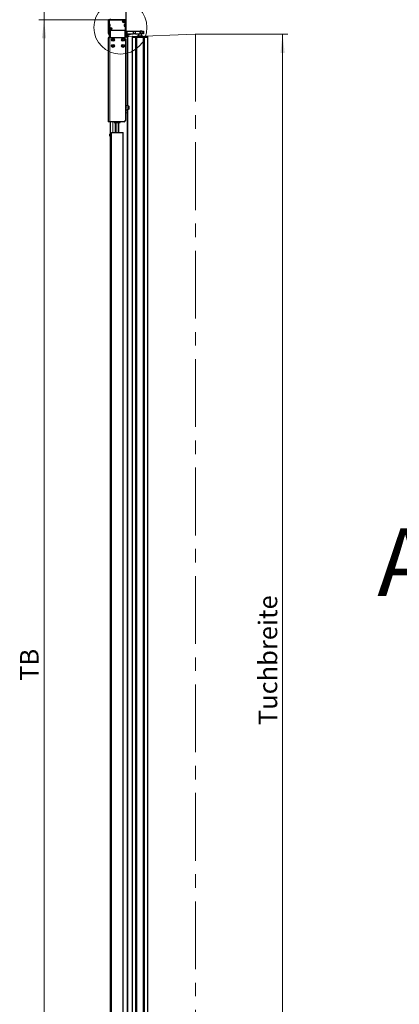
# Model space of a CAD drawing. Units: millimetres. Extents: x 0 to 594, y 0 to 420.
# Drawn here: x 127 to 199, y 143 to 328 of the extents above; entities that cross this region are included whole.
import ezdxf

# ---------------------------------------------------------------- set-up
doc = ezdxf.new("R2010")
doc.units = ezdxf.units.MM
doc.linetypes.add('CENTERX2', pattern=[20.32, 12.7, -2.54, 2.54, -2.54])
doc.styles.add('SLDTEXTSTYLE0', font='TXT', dxfattribs={"width": 0.605})
doc.dimstyles.new('SLDDIMSTYLE0', dxfattribs={"dimtxt": 3.5, "dimasz": 3.5, "dimexe": 0, "dimexo": 0.0625, "dimgap": 0.875, "dimtad": 1, "dimdec": 8, "dimlfac": 20, "dimrnd": 1e-09, "dimzin": 12, "dimdsep": 46, "dimtxsty": 'SLDTEXTSTYLE0', "dimsah": 1, "dimcen": 0.09, "dimadec": 0, "dimazin": 3, "dimtfac": 1, "dimtofl": 0, "dimtmove": 0, "dimatfit": 3, "dimfxl": 1, "dimfrac": 2, "dimtolj": 1, "dimtzin": 12, "dimarcsym": 0})
doc.dimstyles.new('SLDDIMSTYLE1', dxfattribs={"dimtxt": 3.5, "dimasz": 3.5, "dimexe": 0, "dimexo": 0.0625, "dimgap": 0.875, "dimtad": 1, "dimdec": 8, "dimlfac": 20, "dimrnd": 1e-09, "dimzin": 12, "dimdsep": 46, "dimtxsty": 'SLDTEXTSTYLE0', "dimsah": 1, "dimcen": 0.09, "dimadec": 0, "dimazin": 3, "dimtfac": 1, "dimtmove": 0, "dimatfit": 0, "dimfxl": 1, "dimfrac": 2, "dimtolj": 1, "dimtzin": 12, "dimarcsym": 0})

# ---------------------------------------------------------------- blocks, each defined once
blk = doc.blocks.new('_D_22')
at = {"color": 7, "linetype": 'Continuous', "lineweight": 0}
for p, q in [((160.39, 325.02), (177.72, 325.02)), ((176.72, 88.9), (176.72, 325.02)), ((160.39, 88.9), (177.72, 88.9))]:
    blk.add_line(p, q, dxfattribs=at)
for points in [[(176.72, 325.02), (176.32, 321.52), (177.12, 321.52)], [(176.72, 88.9), (177.12, 92.4), (176.32, 92.4)]]:
    blk.add_solid(points, dxfattribs=at)
at = {"color": 7, "linetype": 'Continuous', "lineweight": 0, "insert": (172.21, 195.6), "char_height": 3.5, "attachment_point": 1, "rotation": 90, "style": 'SLDTEXTSTYLE0'}
blk.add_mtext('Tuchbreite', dxfattribs=at)
blk = doc.blocks.new('_D_24')
at = {"color": 7, "linetype": 'Continuous', "lineweight": 0}
for p, q in [((131.97, 330.76), (131.97, 343.7)), ((147.37, 330.76), (130.97, 330.76)), ((131.97, 327.76), (131.97, 330.76)), ((147.37, 327.76), (130.97, 327.76)), ((131.97, 327.76), (131.97, 322.76))]:
    blk.add_line(p, q, dxfattribs=at)
for points in [[(131.97, 330.76), (132.37, 334.26), (131.57, 334.26)], [(131.97, 327.76), (131.57, 324.26), (132.37, 324.26)]]:
    blk.add_solid(points, dxfattribs=at)
at = {"color": 7, "linetype": 'Continuous', "lineweight": 0, "insert": (127.46, 336.77), "char_height": 3.5, "attachment_point": 1, "rotation": 90, "style": 'SLDTEXTSTYLE0'}
blk.add_mtext('60', dxfattribs=at)
blk = doc.blocks.new('_D_25')
at = {"color": 7, "linetype": 'Continuous', "lineweight": 0}
for p, q in [((144.17, 327.76), (130.97, 327.76)), ((131.97, 327.76), (131.97, 86.16)), ((144.17, 86.16), (130.97, 86.16))]:
    blk.add_line(p, q, dxfattribs=at)
for points in [[(131.97, 327.76), (131.57, 324.26), (132.37, 324.26)], [(131.97, 86.16), (132.37, 89.66), (131.57, 89.66)]]:
    blk.add_solid(points, dxfattribs=at)
at = {"color": 7, "linetype": 'Continuous', "lineweight": 0, "insert": (127.46, 203.89), "char_height": 3.5, "attachment_point": 1, "rotation": 90, "style": 'SLDTEXTSTYLE0'}
blk.add_mtext('TB', dxfattribs=at)

msp = doc.modelspace()

# ---------------------------------------------------------------- linework, layer by layer
at = {"color": 7, "linetype": 'Continuous', "lineweight": 30}
for p, q in [((147.37008735, 327.75878482), (147.37008735, 330.75879388)), ((144.02008746, 327.60879569), (144.02008746, 325.17379098)), ((144.16013901, 327.51277261), (144.13258751, 326.72378593)), ((144.16013901, 325.93481116), (144.13258751, 326.72378593)), ((144.16013901, 327.59879403), (144.16013901, 326.87378697)), ((144.38513909, 326.87378697), (144.16013901, 326.87378697)), ((144.16013901, 326.57378488), (144.16013901, 325.84878974)), ((144.16013901, 326.57378488), (144.38513909, 326.57378488)), ((147.22008734, 327.75878482), (144.1700874, 327.75878482)), ((147.18013906, 327.64879041), (144.21013911, 327.64879041)), ((144.31807548, 326.87378697), (144.31283735, 326.72378593)), ((144.31807548, 326.57378488), (144.31283735, 326.72378593)), ((144.33758744, 326.57378488), (144.33758744, 326.87378697)), ((144.37008743, 327.90878587), (144.37008743, 327.75878482)), ((144.38513909, 326.57378488), (144.38513909, 326.87378697)), ((146.8646132, 327.39065461), (146.83862404, 327.36161523)), ((146.85212919, 327.3204761), (146.89027304, 327.31248908)), ((146.85245851, 327.42768102), (146.8646132, 327.39065461)), ((146.91947918, 327.45196395), (146.88133535, 327.45995097)), ((146.89027304, 327.31248908), (146.90242774, 327.27546268)), ((146.94546834, 327.48100333), (146.91947918, 327.45196395)), ((146.94480976, 327.26658158), (146.97079892, 327.29562097)), ((146.97079892, 327.29562097), (147.00894277, 327.28763394)), ((147.00000506, 327.43509584), (146.98785039, 327.47212224)), ((147.03814891, 327.42710881), (147.00000506, 327.43509584)), ((147.00513907, 326.87378697), (147.00513907, 326.57378488)), ((147.23013906, 326.87378697), (147.00513907, 326.87378697)), ((147.00513907, 326.57378488), (147.23013906, 326.57378488)), ((147.02566493, 327.3569303), (147.05165409, 327.38596969)), ((147.03781962, 327.3199039), (147.02566493, 327.3569303)), ((147.07220265, 326.87378697), (147.07744077, 326.72378593)), ((147.07220265, 326.57378488), (147.07744077, 326.72378593)), ((147.22008734, 327.75878482), (147.37008735, 327.75878482)), ((147.23013906, 326.87378697), (147.23013906, 327.59879403)), ((147.23013906, 327.51277261), (147.25769077, 326.72378593)), ((147.23013906, 325.93481116), (147.25769077, 326.72378593)), ((147.23013906, 325.84878974), (147.23013906, 326.57378488)), ((147.37008735, 325.17379098), (147.37008735, 327.60879569)), ((144.03508735, 325.15879445), (144.24508736, 325.15879445)), ((144.18258742, 324.90878873), (144.18258742, 325.15879445)), ((144.24508736, 324.90878873), (144.18258742, 324.90878873)), ((144.21013911, 325.79879336), (147.18013906, 325.79879336)), ((144.24508736, 324.38128762), (144.24508736, 325.79879336)), ((144.36461311, 326.09065347), (144.338624, 326.06161408)), ((144.34508738, 325.79879336), (144.34508738, 324.38128762)), ((144.35212929, 326.02047496), (144.3902731, 326.01248794)), ((144.35245842, 326.12767987), (144.36461311, 326.09065347)), ((144.41947919, 326.15196281), (144.38133538, 326.15994983)), ((144.3902731, 326.01248794), (144.40242779, 325.97546153)), ((144.44546831, 326.18100219), (144.41947919, 326.15196281)), ((144.44480986, 325.96658044), (144.47079898, 325.99561982)), ((144.47079898, 325.99561982), (144.50894278, 325.9876328)), ((144.50000507, 326.13509469), (144.48785037, 326.1721211)), ((144.53814887, 326.12710767), (144.50000507, 326.13509469)), ((144.52566487, 326.05692916), (144.55165417, 326.08596854)), ((144.53781956, 326.01990275), (144.52566487, 326.05692916)), ((147.19508734, 324.24026303), (147.19508734, 325.79879336)), ((147.19508734, 325.15879445), (147.35508735, 325.15879445)), ((147.88258733, 324.90878873), (147.19508734, 324.90878873)), ((147.19508734, 324.71879296), (147.66258733, 324.71879296)), ((147.30758735, 325.10878615), (147.30758735, 325.15879445)), ((147.30758735, 325.10878615), (147.45718319, 325.10878615)), ((147.37008735, 325.60878568), (147.38258734, 325.60878568)), ((147.38258734, 325.60878568), (147.45718319, 325.60878568)), ((147.38258734, 325.10878615), (147.45718319, 325.10878615)), ((147.45718319, 325.60878568), (147.53756889, 325.60878568)), ((147.53756889, 325.10878615), (147.45718319, 325.10878615)), ((147.53756889, 325.60878568), (148.71297302, 325.60878568)), ((147.53756889, 325.10878615), (148.71297302, 325.10878615)), ((147.66258733, 324.71879296), (147.70961428, 324.71879296)), ((147.70961428, 324.71879296), (147.73758734, 324.71879296)), ((147.7245777, 324.70483356), (147.73758734, 324.51879554)), ((147.73758734, 324.71879296), (147.73758734, 324.51879554)), ((148.03258735, 324.90878873), (147.88258733, 324.90878873)), ((148.03258735, 325.10878615), (148.03258735, 324.90878873)), ((148.71297302, 325.60878568), (148.73258733, 325.60878568)), ((148.73258733, 325.10878615), (148.71297302, 325.10878615)), ((148.73258733, 325.10878615), (148.73258733, 325.60878568)), ((148.73258733, 325.60878568), (148.75067212, 325.60878568)), ((148.75067212, 325.10878615), (148.73258733, 325.10878615)), ((148.75067212, 325.60878568), (149.05283265, 325.60878568)), ((149.05283265, 325.10878615), (148.75067212, 325.10878615)), ((149.05283265, 325.60878568), (149.13474788, 325.60878568)), ((149.13474788, 325.10878615), (149.05283265, 325.10878615)), ((149.13474788, 325.60878568), (149.95258731, 325.60878568)), ((149.13474788, 325.10878615), (149.95258731, 325.10878615)), ((149.43737258, 324.72509914), (149.4338289, 324.65748363)), ((149.46233836, 324.74878602), (150.50283615, 324.74878602)), ((149.68383741, 325.10878615), (149.68383741, 324.74878602)), ((149.95258731, 325.60878568), (149.98258725, 325.60878568)), ((149.98258725, 325.10878615), (149.95258731, 325.10878615)), ((150.32331031, 325.60878568), (149.98258725, 325.60878568)), ((149.98258725, 325.60878568), (149.98258725, 325.10878615)), ((150.32331031, 325.10878615), (149.98258725, 325.10878615)), ((150.28133728, 324.74878602), (150.28133728, 325.10878615)), ((150.32331031, 325.60878568), (150.36632848, 325.60878568)), ((150.36632848, 325.10878615), (150.32331031, 325.10878615)), ((150.36632848, 325.60878568), (150.60060565, 325.60878568)), ((150.60060565, 325.10878615), (150.36632848, 325.10878615)), ((150.5313458, 324.65748363), (150.52780193, 324.72509914)), ((150.60060565, 325.60878568), (150.63258727, 325.60878568)), ((150.63258727, 325.10878615), (150.60060565, 325.10878615)), ((150.63258727, 325.60878568), (150.63258727, 325.10878615)), ((150.64632912, 325.45878463), (150.63258727, 325.45878463)), ((150.63258727, 325.2587872), (150.64632912, 325.2587872)), ((150.65758732, 325.43929391), (150.64632912, 325.45878463)), ((150.64632912, 325.45878463), (150.64632912, 325.2587872)), ((150.64632912, 325.2587872), (150.65758732, 325.27828984)), ((150.65758732, 325.43929391), (150.65758732, 325.27828984)), ((143.97008736, 324.38128762), (143.97008736, 308.63128476)), ((144.32008733, 324.38128762), (143.97008736, 324.38128762)), ((146.97008734, 324.38128762), (144.32008733, 324.38128762)), ((144.80848481, 323.9987927), (144.85178609, 324.07378726)), ((144.85178609, 323.92378621), (144.80848481, 323.9987927)), ((144.80848481, 322.8487926), (144.85178609, 322.92378717)), ((144.85178609, 322.77378612), (144.80848481, 322.8487926)), ((144.85178609, 324.07378726), (144.93838866, 324.07378726)), ((144.93838866, 323.92378621), (144.85178609, 323.92378621)), ((144.85178609, 322.92378717), (144.93838866, 322.92378717)), ((144.93838866, 324.07378726), (144.98168994, 323.9987927)), ((144.98168994, 323.9987927), (144.93838866, 323.92378621)), ((144.93838866, 322.92378717), (144.98168994, 322.8487926)), ((144.98168994, 322.8487926), (144.93838866, 322.77378612)), ((146.70848479, 323.9987927), (146.75178608, 324.07378726)), ((146.75178608, 323.92378621), (146.70848479, 323.9987927)), ((146.70848479, 322.8487926), (146.75178608, 322.92378717)), ((146.75178608, 322.77378612), (146.70848479, 322.8487926)), ((146.75178608, 324.07378726), (146.8383886, 324.07378726)), ((146.8383886, 323.92378621), (146.75178608, 323.92378621)), ((146.75178608, 322.92378717), (146.8383886, 322.92378717)), ((146.8383886, 324.07378726), (146.88168988, 323.9987927)), ((146.88168988, 323.9987927), (146.8383886, 323.92378621)), ((146.8383886, 322.92378717), (146.88168988, 322.8487926)), ((146.88168988, 322.8487926), (146.8383886, 322.77378612)), ((147.19508734, 324.51879554), (147.66258733, 324.51879554)), ((147.19508734, 324.51879554), (147.56258734, 324.51879554)), ((147.22008734, 324.13129382), (147.22008734, 308.88129048)), ((147.63758735, 324.51879554), (147.63758735, 311.61628537)), ((147.66258733, 324.51879554), (147.73758734, 324.51879554)), ((148.48665503, 324.58641105), (148.48258738, 324.50879388)), ((148.48258738, 324.50879388), (148.48258738, 89.40878682)), ((148.48258738, 324.50879388), (151.43825543, 324.50879388)), ((148.48258738, 324.50879388), (149.12998062, 324.50879388)), ((148.53658658, 324.63378482), (151.38458703, 324.63378482)), ((149.32581597, 324.50879388), (149.32581597, 89.40878682)), ((149.34010804, 324.50879388), (150.62506665, 324.50879388)), ((150.63935873, 89.40878682), (150.63935873, 324.50879388)), ((150.83519389, 324.50879388), (151.46659967, 324.50879388)), ((151.43823829, 324.50873427), (151.43305194, 324.58705478)), ((151.46659967, 324.50879388), (151.46739912, 324.50879388)), ((151.46739912, 89.40878682), (151.46739912, 324.50879388)), ((144.93838866, 322.77378612), (144.85178609, 322.77378612)), ((146.8383886, 322.77378612), (146.75178608, 322.77378612)), ((147.79508734, 311.61628537), (147.22008734, 311.61628537)), ((147.31272004, 311.55124478), (147.22008734, 311.55124478)), ((147.22008734, 310.24878793), (147.36008734, 310.24878793)), ((147.29508735, 310.8337956), (147.79508734, 311.03128963)), ((147.29508735, 310.42879396), (147.29508735, 310.8337956)), ((147.29508735, 310.42879396), (147.2997302, 310.42378717)), ((147.29584631, 311.55124478), (147.29584631, 311.60554462)), ((147.36008734, 310.24878793), (147.36008734, 310.34897142)), ((147.79508734, 310.91628842), (147.5039481, 310.91628842)), ((147.63758735, 310.91628842), (147.63758735, 89.39878516)), ((147.79508734, 311.53295808), (147.79508734, 311.61628537)), ((147.79508734, 311.53295808), (147.79508734, 311.2662869)), ((147.79508734, 311.52878575), (147.92215704, 311.52878575)), ((147.79508734, 311.51879602), (147.92215704, 311.51879602)), ((147.91665697, 311.48129277), (147.79508734, 311.48129277)), ((147.91665697, 311.47789531), (147.79508734, 311.47789531)), ((147.79508734, 311.2662869), (147.79508734, 311.03128963)), ((147.79508734, 311.05467849), (147.91665697, 311.05467849)), ((147.79508734, 311.05129294), (147.91665697, 311.05129294)), ((147.79508734, 310.99962764), (147.79508734, 311.03128963)), ((147.92215704, 311.00378804), (147.79508734, 311.00378804)), ((147.79508734, 310.99962764), (147.79508734, 310.91628842)), ((147.92215704, 311.52878575), (147.93120139, 311.52878575)), ((147.92277576, 311.50629096), (147.92215704, 311.51879602)), ((147.92215704, 311.0137897), (147.92277576, 311.02629476)), ((147.93120139, 311.00378804), (147.92215704, 311.00378804)), ((147.92795485, 311.34888702), (147.92867257, 311.43183284)), ((147.92867257, 311.10075288), (147.92795485, 311.1836987)), ((147.94366584, 311.07021146), (147.93017512, 311.08370595)), ((147.93082863, 311.22450404), (147.93082867, 311.30808168)), ((147.93274608, 311.5067678), (147.93212615, 311.51929669)), ((147.93212615, 311.51929669), (147.93274608, 311.5067678)), ((147.93274608, 311.025806), (147.93212615, 311.01328902)), ((147.94079159, 311.50264316), (147.93984383, 311.53560453)), ((147.93995349, 311.00009255), (147.94180385, 311.04694181)), ((144.32008733, 308.63128476), (143.97008736, 308.63128476)), ((146.97008734, 308.63128476), (144.32008733, 308.63128476)), ((144.38758735, 308.63128476), (144.38758735, 306.35879211)), ((145.09508741, 308.63128476), (145.09508741, 308.62129502)), ((145.09508741, 308.62129502), (145.14795766, 308.62129502)), ((145.14488634, 308.60608392), (145.14508732, 308.60628657)), ((145.14508732, 308.60628657), (145.14508732, 308.52131419)), ((145.14508732, 308.52131419), (145.17010675, 308.49629216)), ((145.14508732, 308.52131419), (145.3721894, 308.52131419)), ((145.17010675, 308.49629216), (145.38215139, 308.49629216)), ((145.37915141, 308.62129502), (145.3721894, 308.62129502)), ((145.3721894, 308.52131419), (145.37425135, 308.52119498)), ((145.37801967, 308.50922637), (145.39008737, 308.52129035)), ((145.38686667, 308.62129502), (145.37915141, 308.62129502)), ((145.38456891, 308.52118306), (145.38686667, 308.52129035)), ((145.39268893, 308.49629216), (145.3845691, 308.52118306)), ((146.00330797, 308.52129035), (145.38686667, 308.52129035)), ((145.39268893, 308.49629216), (145.99748571, 308.49629216)), ((145.39508727, 306.64628916), (145.39508727, 308.49629216)), ((145.99508737, 306.64628916), (145.99508737, 308.49629216)), ((146.00560573, 308.52118306), (145.99748571, 308.49629216)), ((146.00008736, 308.52129035), (146.01215479, 308.50922637)), ((146.00330806, 308.52129035), (146.00560573, 308.52118306)), ((146.00802325, 308.49629216), (146.22006789, 308.49629216)), ((146.01592338, 308.52119498), (146.01798524, 308.52131419)), ((146.24508732, 308.52131419), (146.01798524, 308.52131419)), ((146.22006789, 308.49629216), (146.24508732, 308.52131419)), ((146.24508732, 308.52131419), (146.24508732, 308.62129502)), ((144.3350874, 305.96379213), (144.3350874, 306.3287931)), ((144.58508734, 306.35879211), (144.36508734, 306.35879211)), ((144.58508734, 305.93379312), (144.58508734, 306.35879211)), ((144.59518828, 306.64628916), (146.79508736, 306.64628916)), ((144.59518828, 306.27063088), (144.59518828, 306.64628916)), ((146.79508736, 89.11128812), (146.79508736, 306.64628916)), ((144.36508734, 305.93379312), (144.58508734, 305.93379312)), ((144.38758735, 305.93379312), (144.38758735, 89.82379012)), ((144.59518828, 89.73563485), (144.59518828, 306.02194839))]:
    msp.add_line(p, q, dxfattribs=at)
at = {"color": 7, "linetype": 'Continuous', "lineweight": 0}
for p, q in [((147.66258733, 324.70483356), (147.19508734, 324.70483356)), ((147.38258734, 325.60878568), (147.38258734, 325.10878615)), ((147.45718319, 325.10878615), (147.45718319, 325.60878568)), ((147.53756889, 325.60878568), (147.53756889, 325.10878615)), ((147.66258733, 324.71879296), (147.66258733, 324.70483356)), ((147.66258733, 324.70483356), (147.66258733, 324.51879554)), ((147.7245777, 324.70483356), (147.66258733, 324.70483356)), ((147.88258733, 324.90878873), (147.88258733, 325.10878615)), ((148.71297302, 325.10878615), (148.71297302, 325.60878568)), ((148.75067212, 325.60878568), (148.75067212, 325.10878615)), ((149.05283265, 325.10878615), (149.05283265, 325.60878568)), ((149.13474788, 325.60878568), (149.13474788, 325.10878615)), ((150.52780193, 324.72509914), (149.43737258, 324.72509914)), ((149.95258731, 325.10878615), (149.95258731, 325.60878568)), ((150.32331031, 325.10878615), (150.32331031, 325.60878568)), ((150.36632848, 325.60878568), (150.36632848, 325.10878615)), ((150.60060565, 325.10878615), (150.60060565, 325.60878568)), ((144.32008733, 324.38128762), (144.32008733, 308.63128476)), ((147.56258734, 324.51879554), (147.56258734, 311.61628537)), ((151.43299904, 324.58641105), (148.48665503, 324.58641105)), ((149.12998062, 89.40878682), (149.12998062, 324.50879388)), ((149.16112014, 89.40878682), (149.16112014, 324.50879388)), ((149.34010804, 89.40878682), (149.34010804, 324.50879388)), ((149.4338289, 324.65748363), (150.5313458, 324.65748363)), ((150.62506665, 89.40878682), (150.62506665, 324.50879388)), ((150.80405456, 89.40878682), (150.80405456, 324.50879388)), ((150.83519389, 89.40878682), (150.83519389, 324.50879388)), ((151.43825543, 324.50879388), (151.43299904, 324.58641105)), ((151.46659967, 89.40878682), (151.46659967, 324.50879388)), ((147.22008734, 311.53295808), (147.79508734, 311.53295808)), ((147.22008734, 311.2662869), (147.79508734, 311.2662869)), ((147.22008734, 310.42378717), (147.2997302, 310.42378717)), ((147.56258734, 310.91628842), (147.56258734, 89.39878516)), ((147.79508734, 310.99962764), (147.71491858, 310.99962764)), ((147.79508734, 311.50629096), (147.92277576, 311.50629096)), ((147.91631834, 311.46316104), (147.79508734, 311.46316104)), ((147.79508734, 311.06941276), (147.91631834, 311.06941276)), ((147.92277576, 311.02629476), (147.79508734, 311.02629476)), ((147.92215704, 311.0137897), (147.79508734, 311.0137897)), ((147.91631834, 311.46316104), (147.91665697, 311.47789531)), ((147.91665697, 311.05467849), (147.91631834, 311.06941276)), ((147.92215704, 311.00378804), (147.92215704, 311.0137897)), ((147.92661505, 311.47169643), (147.92627576, 311.45792775)), ((147.92627576, 311.07465797), (147.92661505, 311.06087737)), ((147.93207641, 311.47169643), (147.92661505, 311.47169643)), ((147.92661505, 311.06087737), (147.93207641, 311.06087737)), ((147.93212615, 311.51929669), (147.94118205, 311.51929669)), ((147.94118205, 311.01328902), (147.93212615, 311.01328902)), ((144.88758743, 308.63128476), (144.88758743, 306.64628916)), ((145.2783946, 308.62274938), (145.28450948, 308.62129502)), ((145.3721894, 308.62129502), (145.28451749, 308.62129502)), ((145.3721894, 308.52131419), (145.3721894, 308.62129502)), ((145.38686667, 308.52129035), (145.38686667, 308.62129502)), ((145.38686667, 308.62129502), (145.48295532, 308.62129502)), ((145.49508729, 306.64628916), (145.49508729, 308.49629216)), ((145.89508735, 306.64628916), (145.89508735, 308.49629216)), ((145.90721941, 308.62129502), (145.97793576, 308.62129502)), ((145.97793576, 308.62129502), (146.00330797, 308.62156921)), ((146.00330797, 308.62156921), (146.00330797, 308.52129035)), ((146.01102323, 308.62156921), (146.00330806, 308.62156921)), ((146.01798524, 308.62156921), (146.01102323, 308.62156921)), ((146.01798524, 308.62156921), (146.05381583, 308.63128476)), ((146.01798524, 308.52131419), (146.01798524, 308.62156921)), ((144.36508734, 306.35879211), (144.36508734, 305.93379312)), ((144.59758737, 306.246944), (144.59758737, 306.19436078)), ((144.59758737, 306.19436078), (144.59758737, 306.04563527))]:
    msp.add_line(p, q, dxfattribs=at)
at = {"color": 7, "linetype": 'CENTERX2', "lineweight": 0}
for p in [(147.63758735, 324.51879035), (160.38758735, 88.89879035)]:
    msp.add_line(p, (160.38758735, 325.01879035), dxfattribs=at)
at = {"color": 7, "linetype": 'Continuous', "lineweight": 0, "flags": 128}
msp.add_lwpolyline([(151.43299904, 324.58641105), (151.43446718, 324.58709054), (151.43447426, 324.58715015)], dxfattribs=at)
at = {"color": 7, "linetype": 'Continuous', "lineweight": 30, "flags": 128}
msp.add_lwpolyline([(147.35340718, 310.36598258), (147.33589442, 310.38484149), (147.31792676, 310.40418916), (147.2997302, 310.42378717)], dxfattribs=at)
at = {"color": 7, "linetype": 'Continuous', "lineweight": 0}
msp.add_circle((146.30138907, 326.29219389), 4.97916867, dxfattribs=at)
at = {"color": 7, "linetype": 'Continuous', "lineweight": 30}
for centre, radius in [((146.94513906, 327.37379035), 0.23), ((146.94513906, 327.37379035), 0.21), ((146.94513906, 327.37379035), 0.04443802), ((146.94513906, 327.37379035), 0.04255), ((144.44513906, 326.07379035), 0.23), ((144.44513906, 326.07379035), 0.21), ((144.44513906, 326.07379035), 0.04443802), ((144.44513906, 326.07379035), 0.04255), ((144.89508735, 323.99879035), 0.275), ((144.89508735, 322.84879035), 0.275), ((144.89508735, 323.99879035), 0.25), ((144.89508735, 322.84879035), 0.25), ((146.79508735, 323.99879035), 0.275), ((146.79508735, 322.84879035), 0.275), ((146.79508735, 323.99879035), 0.25), ((146.79508735, 322.84879035), 0.25)]:
    msp.add_circle(centre, radius, dxfattribs=at)
for centre, radius, start, end in [((144.17008735, 327.60879035), 0.15, 90, 180), ((144.21013906, 327.59879035), 0.05, 90, 180), ((146.8572531, 327.3449406), 0.025, 138.173116244, 258.1731162439), ((146.87621146, 327.43547695), 0.025, 78.173116244, 198.1731162434), ((146.92618069, 327.283254), 0.025, 198.1731162431, 318.1731162436), ((146.96409742, 327.4643267), 0.025, 18.173116243, 138.1731162443), ((147.01406665, 327.31210375), 0.025, 258.173116244, 18.1731162441), ((147.03302502, 327.4026401), 0.025, 318.1731162436, 78.1731162438), ((147.18013906, 327.59879035), 0.05, 0, 90), ((147.22008735, 327.60879035), 0.15, 0, 90), ((144.03508735, 325.17379035), 0.015, 180, 270), ((144.21013906, 325.84879035), 0.05, 180, 270), ((144.3572531, 326.0449406), 0.025, 138.1731162441, 258.173116244), ((144.37621146, 326.13547695), 0.025, 78.1731162439, 198.1731162436), ((144.42618069, 325.983254), 0.025, 198.1731162431, 318.1731162436), ((144.46409742, 326.1643267), 0.025, 18.1731162429, 138.1731162443), ((144.51406665, 326.01210375), 0.025, 258.1731162439, 18.173116244), ((144.53302502, 326.1026401), 0.025, 318.1731162435, 78.1731162438), ((147.18013906, 325.84879035), 0.05, 270, 0), ((147.35508735, 325.17379035), 0.015, 270, 0), ((147.70961426, 324.70379035), 0.015, 4.0000000001, 90), ((149.46233835, 324.72379035), 0.025, 90, 176.9999999999), ((150.50283634, 324.72379035), 0.025, 3.0000000001, 90), ((146.97008735, 324.13129035), 0.25, 0, 90), ((148.53658655, 324.58379035), 0.05, 90, 177), ((149.40886323, 324.65879035), 0.025, 270, 357), ((150.55631146, 324.65879035), 0.025, 183, 270), ((151.38458695, 324.58379035), 0.05, 3.8493632121, 90), ((147.91663444, 311.4713045), 0.00998829, 2.2487533934, 89.8707664244), ((147.91665347, 311.06126194), 0.009969, 270.0201528462, 357.7891585881), ((147.92217518, 311.51883505), 0.00995072, 46.4238774575, 90.1044626067), ((148.00249156, 312.51384607), 1.50220596, 266.9344910585, 267.3152037518), ((147.92207795, 311.51877434), 0.01006177, 2.975839603, 46.2610504323), ((147.92213376, 311.0137858), 0.01000473, 313.6092775972, 357.1538323673), ((147.93119485, 311.51879035), 0.01, 2.9004740021, 90), ((147.93119485, 311.01379035), 0.01, 270, 357.0995258701), ((146.22008735, 308.62129035), 0.025, 0.0176787493, 23.5781784776), ((146.97008735, 308.88129035), 0.25, 270, 0), ((144.36508735, 306.32879035), 0.03, 90, 180), ((144.59758735, 306.28379035), 0.0125, 180, 258.9347064834), ((144.36508735, 305.96379035), 0.03, 180, 270), ((144.59758735, 306.00879035), 0.0125, 101.0652935164, 180)]:
    msp.add_arc(centre, radius, start, end, dxfattribs=at)
at = {"color": 7, "linetype": 'Continuous', "lineweight": 0}
for centre, radius, start, end in [((151.38388371, 324.58464269), 0.04914716, 2.0619957504, 89.18003304), ((147.9221495, 311.01377171), 0.00998367, 270.0432786008, 313.5996671181)]:
    msp.add_arc(centre, radius, start, end, dxfattribs=at)
at = {"color": 7, "linetype": 'Continuous', "lineweight": 30}
for centre, major_axis, ratio, start_param, end_param in [((145.2196922, 311.36629035), (7.15906332, 0), 0.0349207695, 1.2765657316, 1.2876049243), ((147.28306244, 311.36629035), (0, 0.25), 0.1763269807, 5.5452166962, 5.988954712)]:
    msp.add_ellipse(centre, major_axis=major_axis, ratio=ratio, start_param=start_param, end_param=end_param, dxfattribs=at)
for points, knots in [([(147.36008734, 310.34897142), (147.35983272, 310.35191477), (147.35930194, 310.35805027), (147.35542451, 310.36326795), (147.35340718, 310.36598258)], [0, 0, 0, 0, 0.4797243809, 1, 1, 1, 1]), ([(147.92627576, 311.45792775), (147.92604344, 311.45858878), (147.92556128, 311.45996062), (147.92320814, 311.46170447), (147.91997798, 311.46290548), (147.91750897, 311.4630779), (147.91631834, 311.46316104)], [0, 0, 0, 0, 0.2407515265, 0.4996391355, 0.7587133495, 1, 1, 1, 1]), ([(147.91631834, 311.06941276), (147.91750887, 311.06950086), (147.91997719, 311.06968354), (147.92320825, 311.0708803), (147.92556126, 311.07262531), (147.92604343, 311.07399701), (147.92627576, 311.07465797)], [0, 0, 0, 0, 0.2413558383, 0.5004064271, 0.7592704278, 1, 1, 1, 1]), ([(147.91665697, 311.05129294), (147.91665496, 311.05134985), (147.91665112, 311.05145813), (147.91665804, 311.05243489), (147.91665739, 311.05379992), (147.91665697, 311.05467849)], [0, 0, 0, 0, 0.2830289012, 0.5385387774, 1, 1, 1, 1]), ([(147.92340603, 311.47604756), (147.92290566, 311.47632774), (147.92191487, 311.4768825), (147.91967054, 311.47763594), (147.91784647, 311.47779293), (147.91665697, 311.47789531)], [0, 0, 0, 0, 0.2619644891, 0.5187139482, 1, 1, 1, 1]), ([(147.9327458, 311.025806), (147.93254294, 311.02581822), (147.93212184, 311.0258436), (147.92977367, 311.02595408), (147.92649612, 311.02610414), (147.92398422, 311.02623284), (147.92277571, 311.02629476)], [0, 0, 0, 0, 0.2412955899, 0.5008715862, 0.7598644328, 1, 1, 1, 1]), ([(147.92277576, 311.50629096), (147.92398433, 311.50634675), (147.92649675, 311.50646272), (147.92977336, 311.50663595), (147.93212181, 311.50674437), (147.93254287, 311.50676018), (147.93274571, 311.5067678)], [0, 0, 0, 0, 0.2400992438, 0.4991301119, 0.7587094851, 1, 1, 1, 1]), ([(147.92661505, 311.47169643), (147.92638943, 311.47248057), (147.92604396, 311.4736813), (147.92474362, 311.47510637), (147.92385537, 311.47573139), (147.92340603, 311.47604756)], [0, 0, 0, 0, 0.4818965122, 0.7379117627, 1, 1, 1, 1]), ([(147.93082872, 311.30808168), (147.93055798, 311.30877378), (147.92997829, 311.3102557), (147.92915371, 311.31652527), (147.92846646, 311.32559829), (147.92803388, 311.33641094), (147.92793551, 311.34442036), (147.92795294, 311.34844673), (147.92795485, 311.34888702)], [0, 0, 0, 0, 0.17640723896, 0.37771627996, 0.57819852344, 0.77758691941, 0.97567878483, 1, 1, 1, 1]), ([(147.92795485, 311.1836987), (147.92796495, 311.18735862), (147.92798516, 311.19467775), (147.92839585, 311.20559372), (147.92903757, 311.21484178), (147.92988301, 311.2219207), (147.93050872, 311.22362993), (147.93082872, 311.22450404)], [0, 0, 0, 0, 0.1973186155, 0.3945992513, 0.5925636331, 0.7916341029, 1, 1, 1, 1]), ([(147.92867257, 311.43183284), (147.9287426, 311.43492015), (147.92888269, 311.44109584), (147.92942994, 311.44709216), (147.92993194, 311.4482964), (147.93017512, 311.44887977)], [0, 0, 0, 0, 0.3401025569, 0.6803244963, 1, 1, 1, 1]), ([(147.93017512, 311.08370595), (147.92995272, 311.08421187), (147.92946763, 311.08531535), (147.9288998, 311.09103981), (147.92874976, 311.09745347), (147.92867257, 311.10075288)], [0, 0, 0, 0, 0.2913295784, 0.6354356233, 1, 1, 1, 1]), ([(147.93017512, 311.44887977), (147.9391618, 311.45817998), (147.94819762, 311.46753105), (147.94368933, 311.4623903), (147.94366481, 311.46236234)], [0, 0, 0, 0, 0.9945614261, 1, 1, 1, 1]), ([(145.14970985, 308.63128476), (145.14951109, 308.63004827), (145.14843277, 308.62334005), (145.14686413, 308.61533798), (145.14536708, 308.60760189), (145.14518023, 308.60672339), (145.14508732, 308.60628657)], [0, 0, 0, 0, 0.0732894014, 0.3976097866, 0.7004766919, 1, 1, 1, 1]), ([(145.3721894, 308.62129502), (145.37223422, 308.6247205), (145.37228143, 308.62832854), (145.37341893, 308.63114239), (145.37347649, 308.63128476)], [0, 0, 0, 0, 0.9494026554, 1, 1, 1, 1]), ([(145.37425135, 308.52119498), (145.37587965, 308.52106487), (145.37913713, 308.52080457), (145.38275799, 308.52105688), (145.38456891, 308.52118306)], [0, 0, 0, 0, 0.4998632594, 1, 1, 1, 1]), ([(145.38215139, 308.49629216), (145.38119738, 308.49924452), (145.37851529, 308.50754474), (145.37592213, 308.51584628), (145.37425135, 308.52119498)], [0, 0, 0, 0, 0.3556969486, 1, 1, 1, 1]), ([(145.38215139, 308.49629216), (145.38376548, 308.49629216), (145.38699431, 308.49629216), (145.39079047, 308.49629216), (145.39268893, 308.49629216)], [0, 0, 0, 0, 0.4999018869, 1, 1, 1, 1]), ([(145.38686667, 308.63128476), (145.38686667, 308.63114242), (145.38686667, 308.62834472), (145.38686667, 308.62472786), (145.38686667, 308.62129502)], [0, 0, 0, 0, 0.0508790962, 1, 1, 1, 1]), ([(145.99748571, 308.49629216), (145.99938406, 308.49629216), (146.0031802, 308.49629216), (146.00640906, 308.49629216), (146.00802325, 308.49629216)], [0, 0, 0, 0, 0.5000748261, 1, 1, 1, 1]), ([(146.00560573, 308.52118306), (146.00741662, 308.52105688), (146.01103749, 308.52080457), (146.01429502, 308.52106487), (146.01592338, 308.52119498)], [0, 0, 0, 0, 0.50012477335, 1, 1, 1, 1]), ([(146.01592329, 308.52119498), (146.01425153, 308.51584635), (146.01165688, 308.50754505), (146.0089766, 308.49924455), (146.00802325, 308.49629216)], [0, 0, 0, 0, 0.6443126524, 1, 1, 1, 1])]:
    msp.add_open_spline(points, degree=3, knots=knots, dxfattribs=at)
at = {"color": 7, "linetype": 'Continuous', "lineweight": 0}
for points, knots in [([(147.91631834, 311.06941276), (147.91585377, 311.10044328), (147.91493874, 311.16156124), (147.9145653, 311.2662869), (147.91493867, 311.37101255), (147.91585374, 311.43213052), (147.91631834, 311.46316104)], [0, 0, 0, 0, 0.253857638, 0.4999999996, 0.7461423607, 1, 1, 1, 1]), ([(147.91665697, 311.05467849), (147.91727436, 311.0547163), (147.91850864, 311.0547919), (147.92029803, 311.05515447), (147.92196919, 311.05573847), (147.9229276, 311.05627188), (147.92340603, 311.05653815)], [0, 0, 0, 0, 0.2500765922, 0.4999496015, 0.7503793372, 1, 1, 1, 1]), ([(147.92277576, 311.50629096), (147.92287905, 311.50461847), (147.92308419, 311.50129678), (147.92331526, 311.49504023), (147.92335644, 311.48821094), (147.92301603, 311.48367286), (147.92256877, 311.48159449), (147.92226335, 311.48139474), (147.92210744, 311.48129277)], [0, 0, 0, 0, 0.1280754275, 0.2543671362, 0.4995964965, 0.7388633009, 0.8667042405, 1, 1, 1, 1]), ([(147.93207641, 311.47169643), (147.93188295, 311.47296879), (147.93149668, 311.47550928), (147.92916713, 311.47866352), (147.92592655, 311.48085975), (147.9233806, 311.48114842), (147.92210744, 311.48129277)], [0, 0, 0, 0, 0.2504705777, 0.5001085085, 0.7500169526, 1, 1, 1, 1]), ([(147.93207641, 311.06087737), (147.93188153, 311.05960964), (147.93149132, 311.05707128), (147.92917149, 311.05391181), (147.92592735, 311.05171162), (147.92338061, 311.05143249), (147.92210744, 311.05129294)], [0, 0, 0, 0, 0.249775635, 0.5001218778, 0.7501007995, 1, 1, 1, 1]), ([(147.92210744, 311.05129294), (147.92226343, 311.05118417), (147.92256922, 311.05097093), (147.92301552, 311.04892847), (147.92335673, 311.04435264), (147.92331558, 311.03753742), (147.92308386, 311.03128532), (147.92287902, 311.02796731), (147.92277576, 311.02629476)], [0, 0, 0, 0, 0.1333465374, 0.2614026282, 0.5006229416, 0.7458871808, 0.8719063634, 1, 1, 1, 1]), ([(147.92340603, 311.05653815), (147.92424498, 311.05716596), (147.92592275, 311.05842149), (147.92638429, 311.06005878), (147.92661505, 311.06087737)], [0, 0, 0, 0, 0.5000341547, 1, 1, 1, 1]), ([(147.92627576, 311.07465797), (147.92581458, 311.10436812), (147.924892, 311.16380265), (147.92451786, 311.26629074), (147.92489202, 311.36877962), (147.92581461, 311.4282176), (147.92627576, 311.45792775)], [0, 0, 0, 0, 0.2499328743, 0.499985467, 0.7500671271, 1, 1, 1, 1]), ([(147.93274608, 311.5067678), (147.93293191, 311.50218589), (147.93330432, 311.49300375), (147.93331814, 311.48138098), (147.93292758, 311.47328712), (147.93235991, 311.47222624), (147.93207641, 311.47169643)], [0, 0, 0, 0, 0.2493478647, 0.4996921507, 0.7501422557, 1, 1, 1, 1]), ([(147.93207641, 311.06087737), (147.93235996, 311.0603533), (147.93292792, 311.05930358), (147.93331822, 311.05119067), (147.93330409, 311.03957104), (147.93293184, 311.03038824), (147.93274608, 311.025806)], [0, 0, 0, 0, 0.2497958785, 0.5003470919, 0.750671767, 1, 1, 1, 1]), ([(145.28451749, 308.62129502), (145.27420998, 308.62147499), (145.26235646, 308.62168194), (145.25351605, 308.6301768), (145.25236302, 308.63128476)], [0, 0, 0, 0, 0.8695730833, 1, 1, 1, 1]), ([(145.28450948, 308.62129502), (145.28456393, 308.62471424), (145.28462127, 308.62831479), (145.28607485, 308.63114236), (145.28614805, 308.63128476)], [0, 0, 0, 0, 0.94963968688, 1, 1, 1, 1]), ([(145.28451767, 308.62129502), (145.28457114, 308.62471428), (145.28462744, 308.62831487), (145.28608099, 308.63114236), (145.28615419, 308.63128476)], [0, 0, 0, 0, 0.94963822102, 1, 1, 1, 1]), ([(145.48295532, 308.62129502), (145.50131407, 308.62205144), (145.5270217, 308.62311064), (145.55187087, 308.62946755), (145.55897434, 308.63128476)], [0, 0, 0, 0, 0.71413660807, 1, 1, 1, 1]), ([(145.48295532, 308.63128476), (145.48295532, 308.63114242), (145.48295532, 308.62834472), (145.48295532, 308.62472786), (145.48295532, 308.62129502)], [0, 0, 0, 0, 0.0508790962, 1, 1, 1, 1]), ([(145.83118512, 308.63128476), (145.83827463, 308.62947234), (145.86312931, 308.6231183), (145.8888414, 308.62205502), (145.90721941, 308.62129502)], [0, 0, 0, 0, 0.28523825378, 1, 1, 1, 1]), ([(145.90721941, 308.62129502), (145.90721941, 308.62472786), (145.90721941, 308.62834472), (145.90721941, 308.63114242), (145.90721941, 308.63128476)], [0, 0, 0, 0, 0.9491209038, 1, 1, 1, 1]), ([(145.97793576, 308.63128476), (145.97793576, 308.63114242), (145.97793576, 308.62834472), (145.97793576, 308.62472786), (145.97793576, 308.62129502)], [0, 0, 0, 0, 0.0508790962, 1, 1, 1, 1]), ([(146.00330797, 308.62156921), (146.0032773, 308.62473215), (146.00324363, 308.62820547), (146.00321566, 308.63103217), (146.00321316, 308.63128476)], [0, 0, 0, 0, 0.9106405378, 1, 1, 1, 1]), ([(146.01616571, 308.63128476), (146.01628867, 308.63100487), (146.01752314, 308.62819468), (146.0177663, 308.62470832), (146.01798524, 308.62156921)], [0, 0, 0, 0, 0.0995993712, 1, 1, 1, 1]), ([(146.10886956, 308.63128476), (146.11205852, 308.63014761), (146.12498242, 308.62553906), (146.13642938, 308.62311839), (146.14505182, 308.62129502)], [0, 0, 0, 0, 0.2467489819, 1, 1, 1, 1]), ([(146.14505182, 308.62129502), (146.14499168, 308.62471607), (146.14492834, 308.62831881), (146.14333845, 308.63114237), (146.14325828, 308.63128476)], [0, 0, 0, 0, 0.9495705635, 1, 1, 1, 1]), ([(146.14505182, 308.62129502), (146.17393085, 308.62129502), (146.23168798, 308.62129502), (146.24062092, 308.62129502), (146.24508732, 308.62129502)], [0, 0, 0, 0, 0.5000079797, 1, 1, 1, 1])]:
    msp.add_open_spline(points, degree=3, knots=knots, dxfattribs=at)

# ---------------------------------------------------------------- texts
at = {"color": 7, "linetype": 'Continuous', "lineweight": 0, "insert": (194.4793809, 232.48199025), "char_height": 12.7, "attachment_point": 1, "style": 'SLDTEXTSTYLE0'}
msp.add_mtext('A', dxfattribs=at)

# ---------------------------------------------------------------- dimensions: what is measured, and where the dimension line sits
at = {"color": 7, "linetype": 'Continuous', "lineweight": 0}
dim = msp.add_linear_dim(base=(131.9700873455, 330.7587903506), p1=(147.3700873455, 327.7587903506), p2=(147.3700873455, 330.7587903506), angle=90, dimstyle='SLDDIMSTYLE1', dxfattribs=at)
dim.commit()
dim.dimension.update_dxf_attribs({"geometry": '_D_24', "text_midpoint": (131.9700873455, 339.4425779843), "dimtype": 160})
for base, p1, p2, text, picture, middle in [((131.97008735, 86.15879035), (144.17008735, 327.75879035), (144.17008735, 86.15879035), 'TB', '_D_25', (131.97008735, 206.95879035)), ((176.71739895, 325.01879035), (160.38758735, 88.89879035), (160.38758735, 325.01879035), 'Tuchbreite', '_D_22', (176.71739895, 206.95879035))]:
    dim = msp.add_linear_dim(base=base, p1=p1, p2=p2, angle=90, text=text, dimstyle='SLDDIMSTYLE0', dxfattribs=at)
    dim.commit()
    dim.dimension.update_dxf_attribs({"geometry": picture, "text_midpoint": middle, "dimtype": 160})

doc.saveas('drawing.dxf')
